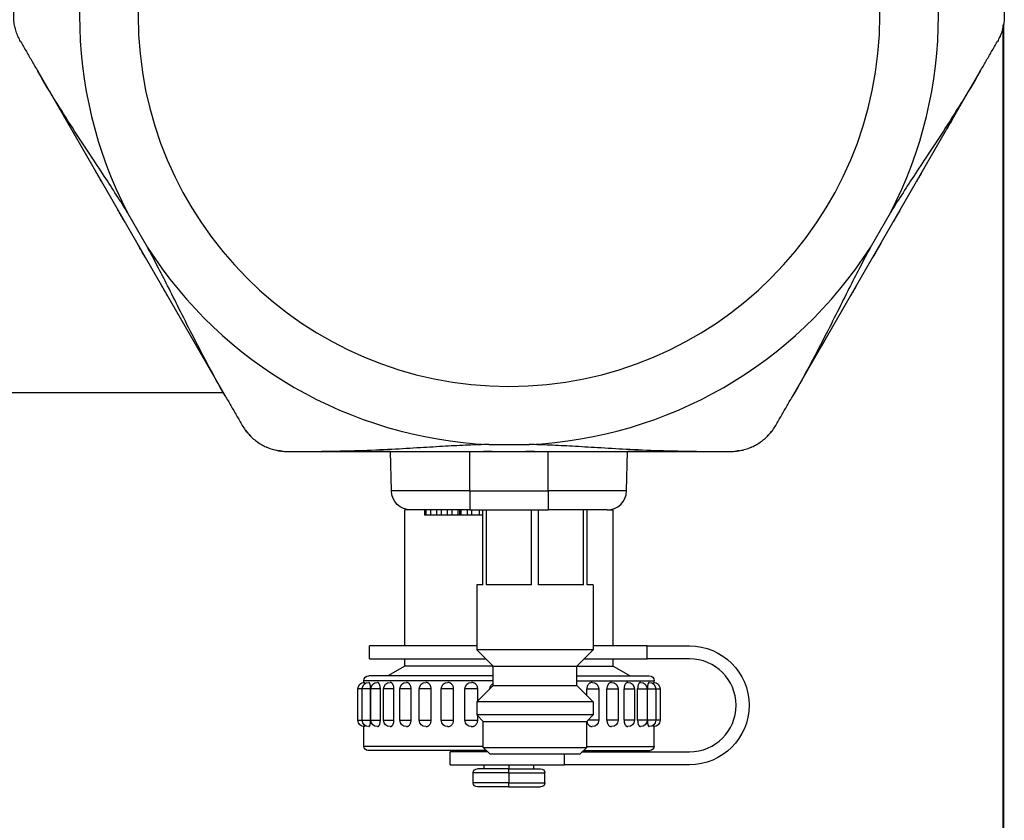
# Model space of a CAD drawing. Units: millimetres. Extents: x 2855 to 6377, y -449 to -29.
# Drawn here: x 5503 to 5506, y -223 to -220 of the extents above; entities that cross this region are included whole.
import ezdxf

# ---------------------------------------------------------------- set-up
doc = ezdxf.new("R2010")
doc.units = ezdxf.units.MM
doc.layers.add('Вид спереди-MISC', color=7, linetype='Continuous')
doc.layers.add('Вид справа-MISC', color=7, linetype='Continuous')

# ---------------------------------------------------------------- blocks, each defined once
blk = doc.blocks.new('*U773')
at = {"layer": 'Вид справа-MISC', "color": 0, "linetype": 'ByBlock', "lineweight": -2}
for p, q in [((0, 4405.127, 1996.761), (0, 4419.528, 2021.704)), ((0, 4411.094, 2008.167), (0, 4412.633, 2010.833)), ((0, 4368.915, 1992.482), (0, 4397.716, 1992.482)), ((0, 4388.955, 1969.396), (0, 4397.189, 1969.396)), ((0, 4397.189, 1976.539), (0, 4393.929, 1976.539)), ((0, 4393.929, 1977.539), (0, 4397.189, 1977.539)), ((0, 4397.189, 1968.396), (0, 4387.585, 1968.396)), ((0, 4394.587, 1974.229), (0, 4394.924, 1974.229)), ((0, 4394.924, 1971.827), (0, 4394.587, 1971.827)), ((0, 4394.924, 1974.229), (0, 4394.924, 1971.827)), ((0, 4393.947, 1974.229), (0, 4394.587, 1974.229)), ((0, 4394.587, 1971.827), (0, 4393.947, 1971.827)), ((0, 4394.587, 1974.229), (0, 4394.587, 1971.827)), ((0, 4389.29, 1969.81), (0, 4394.467, 1969.81)), ((0, 4388.54, 1974.861), (0, 4394.467, 1974.861)), ((0, 4394.467, 1969.81), (0, 4394.467, 1971.329)), ((0, 4394.467, 1974.728), (0, 4394.467, 1974.861)), ((0, 4389.056, 1969.498), (0, 4394.155, 1969.498)), ((0, 4388.54, 1975.229), (0, 4394.098, 1975.229)), ((0, 4393.947, 1971.827), (0, 4393.947, 1974.229)), ((0, 4389.097, 1976.539), (0, 4393.929, 1976.539)), ((0, 4393.929, 1977.539), (0, 4389.79, 1977.539)), ((0, 4393.929, 1976.539), (0, 4393.929, 1977.539)), ((0, 4393.201, 1974.229), (0, 4393.922, 1974.229)), ((0, 4393.922, 1971.827), (0, 4393.201, 1971.827)), ((0, 4393.922, 1974.229), (0, 4393.922, 1971.827)), ((0, 4393.201, 1971.827), (0, 4393.201, 1974.229)), ((0, 4392.154, 1974.229), (0, 4392.95, 1974.229)), ((0, 4392.95, 1971.827), (0, 4392.154, 1971.827)), ((0, 4392.95, 1974.229), (0, 4392.95, 1971.827)), ((0, 4391.315, 1975.982), (0, 4392.619, 1975.229)), ((0, 4392.354, 1989.443), (0, 4392.433, 1992.482)), ((0, 4392.354, 1989.443), (0, 4386.315, 1989.443)), ((0, 4392.154, 1971.827), (0, 4392.154, 1974.229)), ((0, 4390.839, 1974.229), (0, 4391.701, 1974.229)), ((0, 4391.701, 1971.827), (0, 4390.839, 1971.827)), ((0, 4391.701, 1974.229), (0, 4391.701, 1971.827)), ((0, 4390.854, 1987.982), (0, 4391.315, 1987.982)), ((0, 4388.54, 1975.982), (0, 4391.315, 1975.982)), ((0, 4391.315, 1975.982), (0, 4391.315, 1976.539)), ((0, 4391.315, 1977.539), (0, 4391.315, 1987.982)), ((0, 4390.854, 1987.982), (0, 4386.315, 1987.982)), ((0, 4390.839, 1971.827), (0, 4390.839, 1974.229)), ((0, 4389.296, 1974.229), (0, 4390.212, 1974.229)), ((0, 4390.212, 1971.827), (0, 4389.386, 1971.827)), ((0, 4390.212, 1974.229), (0, 4390.212, 1971.827)), ((0, 4389.29, 1971.732), (0, 4389.79, 1972.232)), ((0, 4389.79, 1972.232), (0, 4380.84, 1972.232)), ((0, 4389.79, 1973.232), (0, 4389.79, 1972.232)), ((0, 4389.79, 1973.232), (0, 4380.84, 1973.232)), ((0, 4389.79, 1973.232), (0, 4388.54, 1974.482)), ((0, 4388.54, 1975.982), (0, 4389.79, 1977.232)), ((0, 4389.79, 1982.232), (0, 4389.315, 1982.232)), ((0, 4389.79, 1977.232), (0, 4380.84, 1977.232)), ((0, 4389.79, 1982.232), (0, 4389.79, 1977.232)), ((0, 4389.315, 1982.232), (0, 4389.315, 1987.982)), ((0, 4389.296, 1973.727), (0, 4389.296, 1974.229)), ((0, 4381.34, 1969.732), (0, 4389.29, 1969.732)), ((0, 4388.79, 1969.232), (0, 4389.29, 1969.732)), ((0, 4389.29, 1969.732), (0, 4389.29, 1971.732)), ((0, 4381.34, 1971.732), (0, 4389.29, 1971.732)), ((0, 4389.053, 1982.232), (0, 4385.578, 1982.232)), ((0, 4389.053, 1982.232), (0, 4389.053, 1987.982)), ((0, 4381.84, 1969.232), (0, 4388.79, 1969.232)), ((0, 4382.09, 1974.482), (0, 4388.54, 1974.482)), ((0, 4388.54, 1974.482), (0, 4388.54, 1975.982)), ((0, 4382.09, 1975.982), (0, 4388.54, 1975.982)), ((0, 4378.79, 1968.396), (0, 4387.585, 1968.396)), ((0, 4387.585, 1968.396), (0, 4387.585, 1969.232)), ((0, 4386.315, 1989.443), (0, 4386.315, 1987.982)), ((0, 4380.315, 1989.443), (0, 4386.315, 1989.443)), ((0, 4386.315, 1989.443), (0, 4386.315, 1992.482)), ((0, 4380.315, 1987.982), (0, 4386.315, 1987.982)), ((0, 4383.315, 1967.004), (0, 4386.057, 1967.004)), ((0, 4383.315, 1967.779), (0, 4386.057, 1967.779)), ((0, 4386.057, 1967.004), (0, 4386.057, 1967.779)), ((0, 4383.315, 1966.694), (0, 4385.747, 1966.694)), ((0, 4383.315, 1968.096), (0, 4385.74, 1968.096)), ((0, 4385.578, 1982.232), (0, 4385.578, 1987.982)), ((0, 4385.216, 1968.096), (0, 4385.216, 1968.396)), ((0, 4385.053, 1982.232), (0, 4381.578, 1982.232)), ((0, 4385.053, 1982.232), (0, 4385.053, 1987.982)), ((0, 4381.777, 1993.018), (0, 4384.854, 1993.018)), ((0, 4383.315, 1966.694), (0, 4383.315, 1967.004)), ((0, 4383.315, 1966.694), (0, 4380.884, 1966.694)), ((0, 4383.315, 1967.004), (0, 4380.574, 1967.004)), ((0, 4383.315, 1967.779), (0, 4383.315, 1967.004)), ((0, 4383.315, 1967.779), (0, 4383.315, 1968.096)), ((0, 4383.315, 1967.779), (0, 4380.574, 1967.779)), ((0, 4383.315, 1968.096), (0, 4380.891, 1968.096)), ((0, 4383.315, 1968.396), (0, 4383.315, 1968.096)), ((0, 4380.84, 1973.232), (0, 4382.09, 1974.482)), ((0, 4382.09, 1974.482), (0, 4382.09, 1975.982)), ((0, 4382.09, 1975.982), (0, 4380.84, 1977.232)), ((0, 4382.09, 1975.982), (0, 4375.315, 1975.982)), ((0, 4382.09, 1975.229), (0, 4372.533, 1975.229)), ((0, 4382.09, 1974.861), (0, 4372.164, 1974.861)), ((0, 4381.84, 1969.232), (0, 4381.34, 1969.732)), ((0, 4381.676, 1969.396), (0, 4378.79, 1969.396)), ((0, 4381.578, 1982.232), (0, 4381.578, 1987.982)), ((0, 4381.575, 1969.498), (0, 4372.476, 1969.498)), ((0, 4372.597, 1976.539), (0, 4381.534, 1976.539)), ((0, 4381.415, 1968.096), (0, 4381.415, 1968.396)), ((0, 4381.415, 1969.396), (0, 4381.415, 1969.498)), ((0, 4381.34, 1969.732), (0, 4381.34, 1971.732)), ((0, 4381.34, 1971.732), (0, 4380.84, 1972.232)), ((0, 4381.34, 1969.81), (0, 4372.164, 1969.81)), ((0, 4381.315, 1982.232), (0, 4380.84, 1982.232)), ((0, 4381.315, 1982.232), (0, 4381.315, 1987.982)), ((0, 4381.315, 1987.582), (0, 4381.028, 1987.582)), ((0, 4381.028, 1987.982), (0, 4381.028, 1987.582)), ((0, 4381.028, 1987.582), (0, 4380.443, 1987.582)), ((0, 4380.915, 1974.229), (0, 4379.929, 1974.229)), ((0, 4379.929, 1971.827), (0, 4380.915, 1971.827)), ((0, 4380.915, 1971.827), (0, 4380.915, 1972.158)), ((0, 4380.915, 1973.307), (0, 4380.915, 1974.229)), ((0, 4380.84, 1977.539), (0, 4372.597, 1977.539)), ((0, 4380.84, 1973.232), (0, 4380.84, 1972.232)), ((0, 4380.84, 1982.232), (0, 4380.84, 1977.232)), ((0, 4380.574, 1967.004), (0, 4380.574, 1967.779)), ((0, 4380.443, 1987.982), (0, 4380.443, 1987.582)), ((0, 4380.443, 1987.582), (0, 4380.092, 1987.582)), ((0, 4380.315, 1989.443), (0, 4380.315, 1987.982)), ((0, 4380.315, 1989.443), (0, 4374.277, 1989.443)), ((0, 4380.315, 1989.443), (0, 4380.315, 1992.482)), ((0, 4380.315, 1987.982), (0, 4375.777, 1987.982)), ((0, 4380.092, 1987.982), (0, 4380.092, 1987.582)), ((0, 4380.092, 1987.582), (0, 4379.624, 1987.582)), ((0, 4379.929, 1971.827), (0, 4379.929, 1974.229)), ((0, 4379.624, 1987.982), (0, 4379.624, 1987.582)), ((0, 4379.624, 1987.582), (0, 4379.507, 1987.582)), ((0, 4379.507, 1987.982), (0, 4379.507, 1987.582)), ((0, 4379.507, 1987.582), (0, 4379.39, 1987.582)), ((0, 4379.39, 1987.582), (0, 4378.922, 1987.582)), ((0, 4379.39, 1987.982), (0, 4379.39, 1987.582)), ((0, 4379.06, 1974.229), (0, 4378.103, 1974.229)), ((0, 4378.103, 1971.827), (0, 4379.06, 1971.827)), ((0, 4379.06, 1971.827), (0, 4379.06, 1974.229)), ((0, 4378.922, 1987.982), (0, 4378.922, 1987.582)), ((0, 4378.922, 1987.582), (0, 4378.571, 1987.582)), ((0, 4378.79, 1968.396), (0, 4378.79, 1969.396)), ((0, 4378.571, 1987.982), (0, 4378.571, 1987.582)), ((0, 4378.571, 1987.582), (0, 4378.103, 1987.582)), ((0, 4378.103, 1987.982), (0, 4378.103, 1987.582)), ((0, 4378.103, 1987.582), (0, 4377.752, 1987.582)), ((0, 4378.103, 1971.827), (0, 4378.103, 1974.229)), ((0, 4377.752, 1987.982), (0, 4377.752, 1987.582)), ((0, 4377.752, 1987.582), (0, 4377.284, 1987.582)), ((0, 4377.335, 1974.229), (0, 4376.419, 1974.229)), ((0, 4376.419, 1971.827), (0, 4377.335, 1971.827)), ((0, 4377.335, 1971.827), (0, 4377.335, 1974.229)), ((0, 4377.284, 1987.982), (0, 4377.284, 1987.582)), ((0, 4377.284, 1987.582), (0, 4376.932, 1987.582)), ((0, 4376.932, 1987.982), (0, 4376.932, 1987.582)), ((0, 4376.932, 1987.582), (0, 4376.815, 1987.582)), ((0, 4376.815, 1987.982), (0, 4376.815, 1987.582)), ((0, 4376.419, 1971.827), (0, 4376.419, 1974.229)), ((0, 4375.792, 1974.229), (0, 4374.93, 1974.229)), ((0, 4374.93, 1971.827), (0, 4375.792, 1971.827)), ((0, 4375.792, 1971.827), (0, 4375.792, 1974.229)), ((0, 4375.777, 1987.982), (0, 4375.315, 1987.982)), ((0, 4375.315, 1975.982), (0, 4375.315, 1976.539)), ((0, 4375.315, 1977.539), (0, 4375.315, 1987.982)), ((0, 4375.315, 1975.982), (0, 4374.011, 1975.229)), ((0, 4374.93, 1971.827), (0, 4374.93, 1974.229)), ((0, 4374.477, 1974.229), (0, 4373.681, 1974.229)), ((0, 4373.681, 1971.827), (0, 4374.477, 1971.827)), ((0, 4374.477, 1971.827), (0, 4374.477, 1974.229)), ((0, 4374.277, 1989.443), (0, 4374.198, 1992.482)), ((0, 4373.681, 1971.827), (0, 4373.681, 1974.229)), ((0, 4373.43, 1974.229), (0, 4372.709, 1974.229)), ((0, 4372.709, 1971.827), (0, 4373.43, 1971.827)), ((0, 4373.43, 1971.827), (0, 4373.43, 1974.229)), ((0, 4372.709, 1971.827), (0, 4372.709, 1974.229)), ((0, 4372.684, 1974.229), (0, 4372.044, 1974.229)), ((0, 4372.044, 1971.827), (0, 4372.684, 1971.827)), ((0, 4372.684, 1971.827), (0, 4372.684, 1974.229)), ((0, 4372.597, 1976.539), (0, 4372.597, 1977.539)), ((0, 4372.164, 1969.81), (0, 4372.164, 1971.329)), ((0, 4372.164, 1974.728), (0, 4372.164, 1974.861)), ((0, 4372.044, 1974.229), (0, 4371.707, 1974.229)), ((0, 4371.707, 1971.827), (0, 4372.044, 1971.827)), ((0, 4372.044, 1971.827), (0, 4372.044, 1974.229)), ((0, 4371.707, 1971.827), (0, 4371.707, 1974.229)), ((0, 4347.103, 2021.704), (0, 4361.504, 1996.761)), ((0, 4361.376, 1996.982), (0, 4339.315, 1996.982)), ((0, 4353.998, 2010.833), (0, 4355.537, 2008.167))]:
    blk.add_line(p, q, dxfattribs=at)
at = {"layer": 'Вид справа-MISC', "color": 0, "linetype": 'ByBlock', "lineweight": -2, "extrusion": (1, 0, 0)}
for centre, radius, start, end in [((4383.315, 2025.982), 33, 332.67274, 27.32726), ((4383.315, 2025.982), 33, 272.67274, 327.32726), ((4397.189, 1972.968), 3.571, 270, 90), ((4390.854, 1989.482), 1.5, 270, 358.5), ((4383.315, 2025.982), 33, 212.67274, 267.32726), ((4383.315, 2025.982), 33, 152.67274, 207.32726)]:
    blk.add_arc(centre, radius, start, end, dxfattribs=at)
at = {"layer": 'Вид справа-MISC', "color": 0, "linetype": 'ByBlock', "lineweight": -2, "extrusion": (-1, 0, 0)}
for centre, radius, start, end in [((-4397.189, 1972.968), 4.571, 90, 270), ((-4394.424, 1974.229), 0.5, 90, 180), ((-4394.424, 1971.827), 0.5, 180, 270), ((-4394.087, 1974.229), 0.5, 90, 180), ((-4394.087, 1971.827), 0.5, 180, 270), ((-4394.155, 1969.81), 0.312, 180, 270), ((-4394.098, 1974.861), 0.368, 90, 180), ((-4393.422, 1974.229), 0.5, 90, 180), ((-4393.422, 1971.827), 0.5, 180, 270), ((-4392.45, 1974.229), 0.5, 90, 180), ((-4392.45, 1971.827), 0.5, 180, 270), ((-4391.201, 1974.229), 0.5, 90, 180), ((-4391.201, 1971.827), 0.5, 180, 270), ((-4389.712, 1974.229), 0.5, 90, 180), ((-4389.712, 1971.827), 0.5, 180, 270), ((-4385.747, 1967.004), 0.31, 180, 270), ((-4385.74, 1967.779), 0.317, 90, 180), ((-4382.344, 1974.229), 0.5, 0.68652, 59.58925), ((-4380.891, 1967.779), 0.317, 0, 90), ((-4380.884, 1967.004), 0.31, 270, 0), ((-4380.429, 1974.229), 0.5, 0, 89.99999), ((-4380.429, 1971.827), 0.5, 270.00001, 0), ((-4378.603, 1974.229), 0.5, 0, 90), ((-4378.603, 1971.827), 0.5, 270, 0), ((-4376.919, 1974.229), 0.5, 0, 90), ((-4376.919, 1971.827), 0.5, 270, 0), ((-4375.777, 1989.482), 1.5, 270, 358.5), ((-4375.43, 1974.229), 0.5, 0, 90), ((-4375.43, 1971.827), 0.5, 270, 0), ((-4374.181, 1974.229), 0.5, 0, 90), ((-4374.181, 1971.827), 0.5, 270, 0), ((-4373.209, 1974.229), 0.5, 0, 90), ((-4373.209, 1971.827), 0.5, 270, 0), ((-4372.544, 1974.229), 0.5, 0, 90), ((-4372.544, 1971.827), 0.5, 270, 0), ((-4372.533, 1974.861), 0.368, 0, 90), ((-4372.476, 1969.81), 0.312, 270, 0), ((-4372.207, 1974.229), 0.5, 0, 90), ((-4372.207, 1971.827), 0.5, 270, 0)]:
    blk.add_arc(centre, radius, start, end, dxfattribs=at)
at = {"layer": 'Вид справа-MISC', "color": 0, "linetype": 'ByBlock', "lineweight": -2}
for points, knots in [([(0, 4420.843, 2027.982), (0, 4420.914, 2027.86), (0, 4421.042, 2027.609), (0, 4421.192, 2027.214), (0, 4421.3, 2026.809), (0, 4421.365, 2026.397), (0, 4421.386, 2025.982), (0, 4421.365, 2025.567), (0, 4421.3, 2025.155), (0, 4421.192, 2024.75), (0, 4421.042, 2024.355), (0, 4420.914, 2024.104), (0, 4420.843, 2023.982)], [0, 0, 0, 0, 0.437506, 0.865704, 1.286942, 1.703436, 2.117522, 2.531607, 2.948102, 3.36934, 3.797538, 4.235044, 4.235044, 4.235044, 4.235044]), ([(0, 4419.528, 2021.704), (0, 4419.673, 2021.956), (0, 4419.965, 2022.461), (0, 4420.404, 2023.221), (0, 4420.696, 2023.728), (0, 4420.843, 2023.982)], [0, 0, 0, 0, 0.89555, 1.798576, 2.709086, 2.709086, 2.709086, 2.709086]), ([(0, 4419.528, 2021.704), (0, 4419.049, 2020.875), (0, 4418.123, 2019.337), (0, 4416.759, 2017.201), (0, 4415.537, 2015.344), (0, 4414.456, 2013.707), (0, 4413.499, 2012.232), (0, 4412.91, 2011.288), (0, 4412.633, 2010.833)], [0, 0, 0, 0, 2.943013, 5.511697, 7.746612, 9.702475, 11.446805, 13.046416, 13.046416, 13.046416, 13.046416]), ([(0, 4411.094, 2008.167), (0, 4410.838, 2007.7), (0, 4410.316, 2006.717), (0, 4409.516, 2005.151), (0, 4408.64, 2003.397), (0, 4407.642, 2001.41), (0, 4406.474, 1999.16), (0, 4405.605, 1997.589), (0, 4405.127, 1996.761)], [0, 0, 0, 0, 1.599488, 3.34373, 5.299595, 7.534608, 10.103384, 13.046416, 13.046416, 13.046416, 13.046416]), ([(0, 4403.811, 1994.482), (0, 4403.958, 1994.736), (0, 4404.251, 1995.244), (0, 4404.69, 1996.003), (0, 4404.981, 1996.509), (0, 4405.127, 1996.761)], [0, 0, 0, 0, 0.91051, 1.813536, 2.709086, 2.709086, 2.709086, 2.709086]), ([(0, 4400.347, 1992.482), (0, 4400.488, 1992.482), (0, 4400.77, 1992.497), (0, 4401.187, 1992.564), (0, 4401.592, 1992.673), (0, 4401.981, 1992.823), (0, 4402.351, 1993.012), (0, 4402.7, 1993.238), (0, 4403.024, 1993.5), (0, 4403.321, 1993.796), (0, 4403.587, 1994.124), (0, 4403.741, 1994.36), (0, 4403.811, 1994.482)], [0, 0, 0, 0, 0.437501, 0.865705, 1.286963, 1.703502, 2.117574, 2.531694, 2.948151, 3.369401, 3.79756, 4.235044, 4.235044, 4.235044, 4.235044]), ([(0, 4403.155, 1993.633), (0, 4403.21, 1993.687), (0, 4403.337, 1993.82), (0, 4403.455, 1993.962), (0, 4403.521, 1994.047)], [3.1165662, 3.1165662, 3.1165662, 3.1165662, 3.3476219, 3.6711111, 3.6711111, 3.6711111, 3.6711111]), ([(0, 4401.92, 1992.804), (0, 4401.94, 1992.813), (0, 4402.086, 1992.877), (0, 4402.352, 1993.012), (0, 4402.596, 1993.171), (0, 4402.719, 1993.261), (0, 4402.732, 1993.27)], [1.6210206, 1.6210206, 1.6210206, 1.6210206, 1.6863657, 2.0997771, 2.51281, 2.5585189, 2.5585189, 2.5585189, 2.5585189]), ([(0, 4400.786, 1992.506), (0, 4400.921, 1992.521), (0, 4401.112, 1992.552), (0, 4401.302, 1992.597), (0, 4401.358, 1992.612)], [0.4423475, 0.4423475, 0.4423475, 0.4423475, 0.8495381, 1.0263116, 1.0263116, 1.0263116, 1.0263116]), ([(0, 4397.716, 1992.482), (0, 4398.007, 1992.482), (0, 4398.591, 1992.482), (0, 4399.468, 1992.482), (0, 4400.054, 1992.482), (0, 4400.347, 1992.482)], [0, 0, 0, 0, 0.89555, 1.798576, 2.709086, 2.709086, 2.709086, 2.709086]), ([(0, 4397.716, 1992.482), (0, 4396.76, 1992.482), (0, 4394.965, 1992.516), (0, 4392.432, 1992.629), (0, 4390.213, 1992.758), (0, 4388.255, 1992.876), (0, 4386.499, 1992.967), (0, 4385.387, 1993.006), (0, 4384.854, 1993.018)], [0, 0, 0, 0, 2.94302, 5.51174, 7.746694, 9.702557, 11.446853, 13.046416, 13.046416, 13.046416, 13.046416]), ([(0, 4394.393, 1971.432), (0, 4394.396, 1971.418), (0, 4394.4, 1971.389), (0, 4394.408, 1971.355), (0, 4394.417, 1971.333), (0, 4394.422, 1971.327), (0, 4394.424, 1971.327)], [0.4547618, 0.4547618, 0.4547618, 0.4547618, 0.5232734, 0.6104695, 0.6976155, 0.7844329, 0.7844329, 0.7844329, 0.7844329]), ([(0, 4394.424, 1974.729), (0, 4394.422, 1974.729), (0, 4394.417, 1974.724), (0, 4394.408, 1974.702), (0, 4394.4, 1974.667), (0, 4394.396, 1974.638), (0, 4394.393, 1974.624)], [0, 0, 0, 0, 0.0868165, 0.1739625, 0.2611588, 0.3296711, 0.3296711, 0.3296711, 0.3296711]), ([(0, 4393.947, 1971.827), (0, 4393.947, 1971.798), (0, 4393.948, 1971.74), (0, 4393.955, 1971.655), (0, 4393.966, 1971.576), (0, 4393.981, 1971.504), (0, 4393.999, 1971.442), (0, 4394.019, 1971.392), (0, 4394.041, 1971.355), (0, 4394.064, 1971.333), (0, 4394.079, 1971.327), (0, 4394.087, 1971.327)], [0, 0, 0, 0, 0.0872194, 0.1744363, 0.261653, 0.3488682, 0.4360794, 0.5232734, 0.6104695, 0.6976155, 0.7844329, 0.7844329, 0.7844329, 0.7844329]), ([(0, 4394.087, 1974.729), (0, 4394.079, 1974.729), (0, 4394.064, 1974.724), (0, 4394.041, 1974.702), (0, 4394.019, 1974.665), (0, 4393.999, 1974.614), (0, 4393.981, 1974.553), (0, 4393.966, 1974.481), (0, 4393.955, 1974.401), (0, 4393.948, 1974.317), (0, 4393.947, 1974.258), (0, 4393.947, 1974.229)], [0, 0, 0, 0, 0.0868165, 0.1739625, 0.2611588, 0.3483529, 0.4355643, 0.5227797, 0.6099967, 0.6972133, 0.7844329, 0.7844329, 0.7844329, 0.7844329]), ([(0, 4393.201, 1971.827), (0, 4393.201, 1971.798), (0, 4393.203, 1971.74), (0, 4393.213, 1971.655), (0, 4393.23, 1971.576), (0, 4393.253, 1971.504), (0, 4393.281, 1971.442), (0, 4393.313, 1971.392), (0, 4393.348, 1971.355), (0, 4393.385, 1971.333), (0, 4393.41, 1971.327), (0, 4393.422, 1971.327)], [0, 0, 0, 0, 0.0872194, 0.1744363, 0.261653, 0.3488682, 0.4360794, 0.5232734, 0.6104695, 0.6976155, 0.7844329, 0.7844329, 0.7844329, 0.7844329]), ([(0, 4393.422, 1974.729), (0, 4393.41, 1974.729), (0, 4393.385, 1974.724), (0, 4393.348, 1974.702), (0, 4393.313, 1974.665), (0, 4393.281, 1974.614), (0, 4393.253, 1974.553), (0, 4393.23, 1974.481), (0, 4393.213, 1974.401), (0, 4393.203, 1974.317), (0, 4393.201, 1974.258), (0, 4393.201, 1974.229)], [0, 0, 0, 0, 0.0868165, 0.1739625, 0.2611588, 0.3483529, 0.4355643, 0.5227797, 0.6099967, 0.6972133, 0.7844329, 0.7844329, 0.7844329, 0.7844329]), ([(0, 4392.154, 1971.827), (0, 4392.154, 1971.798), (0, 4392.157, 1971.74), (0, 4392.171, 1971.655), (0, 4392.194, 1971.576), (0, 4392.224, 1971.504), (0, 4392.261, 1971.442), (0, 4392.304, 1971.392), (0, 4392.351, 1971.355), (0, 4392.4, 1971.333), (0, 4392.433, 1971.327), (0, 4392.45, 1971.327)], [0, 0, 0, 0, 0.0872194, 0.1744363, 0.261653, 0.3488682, 0.4360794, 0.5232734, 0.6104695, 0.6976155, 0.7844329, 0.7844329, 0.7844329, 0.7844329]), ([(0, 4392.45, 1974.729), (0, 4392.433, 1974.729), (0, 4392.4, 1974.724), (0, 4392.351, 1974.702), (0, 4392.304, 1974.665), (0, 4392.261, 1974.614), (0, 4392.224, 1974.553), (0, 4392.194, 1974.481), (0, 4392.171, 1974.401), (0, 4392.157, 1974.317), (0, 4392.154, 1974.258), (0, 4392.154, 1974.229)], [0, 0, 0, 0, 0.0868165, 0.1739625, 0.2611588, 0.3483529, 0.4355643, 0.5227797, 0.6099967, 0.6972133, 0.7844329, 0.7844329, 0.7844329, 0.7844329]), ([(0, 4390.839, 1971.827), (0, 4390.839, 1971.798), (0, 4390.843, 1971.74), (0, 4390.86, 1971.655), (0, 4390.887, 1971.576), (0, 4390.924, 1971.504), (0, 4390.969, 1971.442), (0, 4391.021, 1971.392), (0, 4391.078, 1971.355), (0, 4391.139, 1971.333), (0, 4391.18, 1971.327), (0, 4391.201, 1971.327)], [0, 0, 0, 0, 0.0872194, 0.1744363, 0.261653, 0.3488682, 0.4360794, 0.5232734, 0.6104695, 0.6976155, 0.7844329, 0.7844329, 0.7844329, 0.7844329]), ([(0, 4391.201, 1974.729), (0, 4391.18, 1974.729), (0, 4391.139, 1974.724), (0, 4391.078, 1974.702), (0, 4391.021, 1974.665), (0, 4390.969, 1974.614), (0, 4390.924, 1974.553), (0, 4390.887, 1974.481), (0, 4390.86, 1974.401), (0, 4390.843, 1974.317), (0, 4390.839, 1974.258), (0, 4390.839, 1974.229)], [0, 0, 0, 0, 0.0868165, 0.1739625, 0.2611588, 0.3483529, 0.4355643, 0.5227797, 0.6099967, 0.6972133, 0.7844329, 0.7844329, 0.7844329, 0.7844329]), ([(0, 4389.712, 1974.729), (0, 4389.688, 1974.729), (0, 4389.64, 1974.724), (0, 4389.57, 1974.702), (0, 4389.504, 1974.665), (0, 4389.445, 1974.614), (0, 4389.393, 1974.553), (0, 4389.35, 1974.481), (0, 4389.319, 1974.401), (0, 4389.3, 1974.317), (0, 4389.296, 1974.258), (0, 4389.296, 1974.229)], [0, 0, 0, 0, 0.0868165, 0.1739625, 0.2611588, 0.3483529, 0.4355643, 0.5227797, 0.6099967, 0.6972133, 0.7844329, 0.7844329, 0.7844329, 0.7844329]), ([(0, 4389.302, 1971.743), (0, 4389.302, 1971.742), (0, 4389.306, 1971.713), (0, 4389.319, 1971.655), (0, 4389.35, 1971.576), (0, 4389.393, 1971.504), (0, 4389.445, 1971.442), (0, 4389.504, 1971.392), (0, 4389.57, 1971.355), (0, 4389.64, 1971.333), (0, 4389.688, 1971.327), (0, 4389.712, 1971.327)], [0.0843159, 0.0843159, 0.0843159, 0.0843159, 0.0872194, 0.1744363, 0.261653, 0.3488682, 0.4360794, 0.5232734, 0.6104695, 0.6976155, 0.7844329, 0.7844329, 0.7844329, 0.7844329]), ([(0, 4381.777, 1993.018), (0, 4381.244, 1993.006), (0, 4380.132, 1992.967), (0, 4378.376, 1992.876), (0, 4376.418, 1992.758), (0, 4374.199, 1992.629), (0, 4371.666, 1992.516), (0, 4369.871, 1992.482), (0, 4368.915, 1992.482)], [0, 0, 0, 0, 1.599535, 3.343811, 5.299675, 7.534651, 10.103392, 13.046416, 13.046416, 13.046416, 13.046416]), ([(0, 4380.43, 1971.327), (0, 4380.458, 1971.327), (0, 4380.514, 1971.333), (0, 4380.596, 1971.355), (0, 4380.673, 1971.392), (0, 4380.742, 1971.442), (0, 4380.803, 1971.504), (0, 4380.852, 1971.576), (0, 4380.888, 1971.656), (0, 4380.91, 1971.74), (0, 4380.915, 1971.798), (0, 4380.915, 1971.827)], [0, 0, 0, 0, 0.0865808, 0.1736463, 0.2608286, 0.3479748, 0.4351505, 0.5223262, 0.6095046, 0.6966824, 0.7838633, 0.7838633, 0.7838633, 0.7838633]), ([(0, 4380.915, 1974.229), (0, 4380.915, 1974.259), (0, 4380.91, 1974.319), (0, 4380.887, 1974.405), (0, 4380.851, 1974.482), (0, 4380.807, 1974.546), (0, 4380.76, 1974.597), (0, 4380.714, 1974.635), (0, 4380.669, 1974.665), (0, 4380.626, 1974.687), (0, 4380.586, 1974.703), (0, 4380.549, 1974.714), (0, 4380.515, 1974.722), (0, 4380.484, 1974.726), (0, 4380.456, 1974.729), (0, 4380.438, 1974.729), (0, 4380.429, 1974.729)], [0, 0, 0, 0, 0.0894381, 0.1788971, 0.266404, 0.3444142, 0.4131985, 0.4742257, 0.5286588, 0.5774304, 0.6213017, 0.6608995, 0.6967473, 0.7292868, 0.7588928, 0.784808, 0.784808, 0.784808, 0.784808]), ([(0, 4378.603, 1971.327), (0, 4378.629, 1971.327), (0, 4378.682, 1971.333), (0, 4378.759, 1971.355), (0, 4378.832, 1971.392), (0, 4378.897, 1971.442), (0, 4378.954, 1971.504), (0, 4379.001, 1971.576), (0, 4379.035, 1971.656), (0, 4379.056, 1971.74), (0, 4379.06, 1971.798), (0, 4379.06, 1971.827)], [0, 0, 0, 0, 0.0865808, 0.1736463, 0.2608286, 0.3479748, 0.4351505, 0.5223262, 0.6095046, 0.6966824, 0.7838633, 0.7838633, 0.7838633, 0.7838633]), ([(0, 4379.06, 1974.229), (0, 4379.06, 1974.259), (0, 4379.056, 1974.319), (0, 4379.034, 1974.405), (0, 4379, 1974.482), (0, 4378.958, 1974.546), (0, 4378.914, 1974.597), (0, 4378.87, 1974.635), (0, 4378.828, 1974.665), (0, 4378.788, 1974.687), (0, 4378.75, 1974.703), (0, 4378.715, 1974.714), (0, 4378.683, 1974.722), (0, 4378.654, 1974.726), (0, 4378.627, 1974.729), (0, 4378.611, 1974.729), (0, 4378.603, 1974.729)], [0, 0, 0, 0, 0.0894381, 0.1788971, 0.266404, 0.3444142, 0.4131985, 0.4742257, 0.5286588, 0.5774304, 0.6213017, 0.6608995, 0.6967473, 0.7292868, 0.7588928, 0.784808, 0.784808, 0.784808, 0.784808]), ([(0, 4376.92, 1971.327), (0, 4376.943, 1971.327), (0, 4376.991, 1971.333), (0, 4377.061, 1971.355), (0, 4377.127, 1971.392), (0, 4377.186, 1971.442), (0, 4377.238, 1971.504), (0, 4377.281, 1971.576), (0, 4377.312, 1971.656), (0, 4377.331, 1971.74), (0, 4377.335, 1971.798), (0, 4377.335, 1971.827)], [0, 0, 0, 0, 0.0865808, 0.1736463, 0.2608286, 0.3479748, 0.4351505, 0.5223262, 0.6095046, 0.6966824, 0.7838633, 0.7838633, 0.7838633, 0.7838633]), ([(0, 4377.335, 1974.229), (0, 4377.335, 1974.259), (0, 4377.331, 1974.319), (0, 4377.311, 1974.405), (0, 4377.28, 1974.482), (0, 4377.242, 1974.546), (0, 4377.202, 1974.597), (0, 4377.162, 1974.635), (0, 4377.123, 1974.665), (0, 4377.087, 1974.687), (0, 4377.053, 1974.703), (0, 4377.021, 1974.714), (0, 4376.992, 1974.722), (0, 4376.966, 1974.726), (0, 4376.942, 1974.729), (0, 4376.926, 1974.729), (0, 4376.919, 1974.729)], [0, 0, 0, 0, 0.0894381, 0.1788971, 0.266404, 0.3444142, 0.4131985, 0.4742257, 0.5286588, 0.5774304, 0.6213017, 0.6608995, 0.6967473, 0.7292868, 0.7588928, 0.784808, 0.784808, 0.784808, 0.784808]), ([(0, 4375.431, 1971.327), (0, 4375.451, 1971.327), (0, 4375.492, 1971.333), (0, 4375.553, 1971.355), (0, 4375.61, 1971.392), (0, 4375.662, 1971.442), (0, 4375.707, 1971.504), (0, 4375.744, 1971.576), (0, 4375.771, 1971.656), (0, 4375.788, 1971.74), (0, 4375.792, 1971.798), (0, 4375.792, 1971.827)], [0, 0, 0, 0, 0.0865808, 0.1736463, 0.2608286, 0.3479748, 0.4351505, 0.5223262, 0.6095046, 0.6966824, 0.7838633, 0.7838633, 0.7838633, 0.7838633]), ([(0, 4375.792, 1974.229), (0, 4375.792, 1974.259), (0, 4375.788, 1974.319), (0, 4375.77, 1974.405), (0, 4375.743, 1974.482), (0, 4375.71, 1974.546), (0, 4375.675, 1974.597), (0, 4375.641, 1974.635), (0, 4375.607, 1974.665), (0, 4375.575, 1974.687), (0, 4375.546, 1974.703), (0, 4375.518, 1974.714), (0, 4375.493, 1974.722), (0, 4375.47, 1974.726), (0, 4375.449, 1974.729), (0, 4375.436, 1974.729), (0, 4375.43, 1974.729)], [0, 0, 0, 0, 0.0894381, 0.1788971, 0.266404, 0.3444142, 0.4131985, 0.4742257, 0.5286588, 0.5774304, 0.6213017, 0.6608995, 0.6967473, 0.7292868, 0.7588928, 0.784808, 0.784808, 0.784808, 0.784808]), ([(0, 4374.181, 1971.327), (0, 4374.198, 1971.327), (0, 4374.231, 1971.333), (0, 4374.28, 1971.355), (0, 4374.327, 1971.392), (0, 4374.37, 1971.442), (0, 4374.407, 1971.504), (0, 4374.437, 1971.576), (0, 4374.46, 1971.656), (0, 4374.474, 1971.74), (0, 4374.477, 1971.798), (0, 4374.477, 1971.827)], [0, 0, 0, 0, 0.0865808, 0.1736463, 0.2608286, 0.3479748, 0.4351505, 0.5223262, 0.6095046, 0.6966824, 0.7838633, 0.7838633, 0.7838633, 0.7838633]), ([(0, 4374.477, 1974.229), (0, 4374.477, 1974.259), (0, 4374.473, 1974.319), (0, 4374.459, 1974.405), (0, 4374.437, 1974.482), (0, 4374.409, 1974.546), (0, 4374.381, 1974.597), (0, 4374.352, 1974.635), (0, 4374.325, 1974.665), (0, 4374.299, 1974.687), (0, 4374.275, 1974.703), (0, 4374.252, 1974.714), (0, 4374.232, 1974.722), (0, 4374.213, 1974.726), (0, 4374.196, 1974.729), (0, 4374.186, 1974.729), (0, 4374.181, 1974.729)], [0, 0, 0, 0, 0.0894381, 0.1788971, 0.266404, 0.3444142, 0.4131985, 0.4742257, 0.5286588, 0.5774304, 0.6213017, 0.6608995, 0.6967473, 0.7292868, 0.7588928, 0.784808, 0.784808, 0.784808, 0.784808]), ([(0, 4373.209, 1971.327), (0, 4373.221, 1971.327), (0, 4373.246, 1971.333), (0, 4373.283, 1971.355), (0, 4373.318, 1971.392), (0, 4373.35, 1971.442), (0, 4373.378, 1971.504), (0, 4373.4, 1971.576), (0, 4373.418, 1971.656), (0, 4373.428, 1971.74), (0, 4373.43, 1971.798), (0, 4373.43, 1971.827)], [0, 0, 0, 0, 0.0865808, 0.1736463, 0.2608286, 0.3479748, 0.4351505, 0.5223262, 0.6095046, 0.6966824, 0.7838633, 0.7838633, 0.7838633, 0.7838633]), ([(0, 4373.43, 1974.229), (0, 4373.43, 1974.259), (0, 4373.428, 1974.319), (0, 4373.417, 1974.405), (0, 4373.4, 1974.482), (0, 4373.379, 1974.546), (0, 4373.358, 1974.597), (0, 4373.336, 1974.635), (0, 4373.316, 1974.665), (0, 4373.296, 1974.687), (0, 4373.279, 1974.703), (0, 4373.262, 1974.714), (0, 4373.247, 1974.722), (0, 4373.233, 1974.726), (0, 4373.22, 1974.729), (0, 4373.213, 1974.729), (0, 4373.209, 1974.729)], [0, 0, 0, 0, 0.0894381, 0.1788971, 0.266404, 0.3444142, 0.4131985, 0.4742257, 0.5286588, 0.5774304, 0.6213017, 0.6608995, 0.6967473, 0.7292868, 0.7588928, 0.784808, 0.784808, 0.784808, 0.784808]), ([(0, 4372.544, 1971.327), (0, 4372.552, 1971.327), (0, 4372.567, 1971.333), (0, 4372.59, 1971.355), (0, 4372.612, 1971.392), (0, 4372.632, 1971.442), (0, 4372.65, 1971.504), (0, 4372.665, 1971.576), (0, 4372.676, 1971.656), (0, 4372.683, 1971.74), (0, 4372.684, 1971.798), (0, 4372.684, 1971.827)], [0, 0, 0, 0, 0.0865808, 0.1736463, 0.2608286, 0.3479748, 0.4351505, 0.5223262, 0.6095046, 0.6966824, 0.7838633, 0.7838633, 0.7838633, 0.7838633]), ([(0, 4372.684, 1974.229), (0, 4372.684, 1974.259), (0, 4372.683, 1974.319), (0, 4372.676, 1974.405), (0, 4372.665, 1974.482), (0, 4372.651, 1974.546), (0, 4372.637, 1974.597), (0, 4372.624, 1974.635), (0, 4372.611, 1974.665), (0, 4372.598, 1974.687), (0, 4372.587, 1974.703), (0, 4372.577, 1974.714), (0, 4372.567, 1974.722), (0, 4372.559, 1974.726), (0, 4372.551, 1974.729), (0, 4372.546, 1974.729), (0, 4372.544, 1974.729)], [0, 0, 0, 0, 0.0894381, 0.1788971, 0.266404, 0.3444142, 0.4131985, 0.4742257, 0.5286588, 0.5774304, 0.6213017, 0.6608995, 0.6967473, 0.7292868, 0.7588928, 0.784808, 0.784808, 0.784808, 0.784808]), ([(0, 4372.207, 1971.327), (0, 4372.209, 1971.327), (0, 4372.214, 1971.333), (0, 4372.223, 1971.355), (0, 4372.231, 1971.389), (0, 4372.235, 1971.419), (0, 4372.237, 1971.432)], [0, 0, 0, 0, 0.0865808, 0.1736463, 0.2608286, 0.3291011, 0.3291011, 0.3291011, 0.3291011]), ([(0, 4372.237, 1974.624), (0, 4372.237, 1974.628), (0, 4372.235, 1974.643), (0, 4372.231, 1974.665), (0, 4372.226, 1974.687), (0, 4372.222, 1974.703), (0, 4372.218, 1974.714), (0, 4372.215, 1974.722), (0, 4372.212, 1974.726), (0, 4372.209, 1974.729), (0, 4372.207, 1974.729), (0, 4372.207, 1974.729)], [0.4548273, 0.4548273, 0.4548273, 0.4548273, 0.4742257, 0.5286588, 0.5774304, 0.6213017, 0.6608995, 0.6967473, 0.7292868, 0.7588928, 0.784808, 0.784808, 0.784808, 0.784808]), ([(0, 4366.284, 1992.482), (0, 4366.577, 1992.482), (0, 4367.163, 1992.482), (0, 4368.04, 1992.482), (0, 4368.624, 1992.482), (0, 4368.915, 1992.482)], [0, 0, 0, 0, 0.91051, 1.813536, 2.709086, 2.709086, 2.709086, 2.709086]), ([(0, 4362.82, 1994.482), (0, 4362.89, 1994.36), (0, 4363.043, 1994.124), (0, 4363.31, 1993.796), (0, 4363.607, 1993.5), (0, 4363.931, 1993.238), (0, 4364.28, 1993.012), (0, 4364.65, 1992.823), (0, 4365.039, 1992.673), (0, 4365.444, 1992.564), (0, 4365.861, 1992.497), (0, 4366.143, 1992.482), (0, 4366.284, 1992.482)], [0, 0, 0, 0, 0.437501, 0.865705, 1.286963, 1.703502, 2.117574, 2.531694, 2.948151, 3.369401, 3.79756, 4.235044, 4.235044, 4.235044, 4.235044]), ([(0, 4365.22, 1992.626), (0, 4365.294, 1992.606), (0, 4365.473, 1992.562), (0, 4365.655, 1992.53), (0, 4365.762, 1992.516)], [3.1165663, 3.1165663, 3.1165663, 3.1165663, 3.3476219, 3.6711112, 3.6711112, 3.6711112, 3.6711112]), ([(0, 4363.885, 1993.281), (0, 4363.902, 1993.268), (0, 4364.031, 1993.173), (0, 4364.281, 1993.011), (0, 4364.54, 1992.879), (0, 4364.68, 1992.818), (0, 4364.694, 1992.811)], [1.6210206, 1.6210206, 1.6210206, 1.6210206, 1.6863657, 2.0997771, 2.51281, 2.5585189, 2.5585189, 2.5585189, 2.5585189]), ([(0, 4363.06, 1994.114), (0, 4363.14, 1994.005), (0, 4363.263, 1993.855), (0, 4363.396, 1993.713), (0, 4363.438, 1993.671)], [0.4423475, 0.4423475, 0.4423475, 0.4423475, 0.8495381, 1.0263116, 1.0263116, 1.0263116, 1.0263116]), ([(0, 4361.504, 1996.761), (0, 4361.649, 1996.509), (0, 4361.941, 1996.003), (0, 4362.38, 1995.244), (0, 4362.673, 1994.736), (0, 4362.82, 1994.482)], [0, 0, 0, 0, 0.89555, 1.798576, 2.709086, 2.709086, 2.709086, 2.709086]), ([(0, 4361.504, 1996.761), (0, 4361.026, 1997.589), (0, 4360.157, 1999.16), (0, 4358.989, 2001.41), (0, 4357.991, 2003.397), (0, 4357.115, 2005.151), (0, 4356.315, 2006.717), (0, 4355.793, 2007.7), (0, 4355.537, 2008.167)], [0, 0, 0, 0, 2.943028, 5.511783, 7.746775, 9.702639, 11.446901, 13.046416, 13.046416, 13.046416, 13.046416]), ([(0, 4353.998, 2010.833), (0, 4353.721, 2011.288), (0, 4353.132, 2012.232), (0, 4352.175, 2013.707), (0, 4351.094, 2015.344), (0, 4349.872, 2017.201), (0, 4348.508, 2019.337), (0, 4347.581, 2020.875), (0, 4347.103, 2021.704)], [0, 0, 0, 0, 1.599583, 3.343894, 5.299757, 7.534694, 10.103399, 13.046416, 13.046416, 13.046416, 13.046416]), ([(0, 4345.788, 2023.982), (0, 4345.935, 2023.728), (0, 4346.227, 2023.221), (0, 4346.666, 2022.461), (0, 4346.958, 2021.956), (0, 4347.103, 2021.704)], [0, 0, 0, 0, 0.91051, 1.813536, 2.709086, 2.709086, 2.709086, 2.709086]), ([(0, 4345.788, 2023.982), (0, 4345.717, 2024.104), (0, 4345.589, 2024.355), (0, 4345.439, 2024.75), (0, 4345.331, 2025.155), (0, 4345.266, 2025.567), (0, 4345.245, 2025.982), (0, 4345.266, 2026.397), (0, 4345.331, 2026.809), (0, 4345.439, 2027.214), (0, 4345.589, 2027.609), (0, 4345.717, 2027.86), (0, 4345.788, 2027.982)], [0, 0, 0, 0, 0.437506, 0.865704, 1.286942, 1.703436, 2.117522, 2.531607, 2.948102, 3.36934, 3.797538, 4.235044, 4.235044, 4.235044, 4.235044])]:
    blk.add_open_spline(points, degree=3, knots=knots, dxfattribs=at)
for points, degree in [([(0, 4421.33, 2025.358), (0, 4421.325, 2025.327)], 1), ([(0, 4421.328, 2025.346), (0, 4421.32, 2025.297)], 1), ([(0, 4421.104, 2024.524), (0, 4421.029, 2024.346)], 1), ([(0, 4421.097, 2024.507), (0, 4421.026, 2024.339)], 1), ([(0, 4417.43, 2018.07), (0, 4416.98, 2017.29)], 1), ([(0, 4415.109, 2014.05), (0, 4414.618, 2013.2)], 1), ([(0, 4413.377, 2011.05), (0, 4412.866, 2010.166)], 1), ([(0, 4413.309, 2010.932), (0, 4412.978, 2010.359)], 1), ([(0, 4411.881, 2008.459), (0, 4411.285, 2007.426)], 1), ([(0, 4411.684, 2008.117), (0, 4411.361, 2007.558)], 1), ([(0, 4410.056, 2005.297), (0, 4409.585, 2004.482)], 1), ([(0, 4407.677, 2001.178), (0, 4407.232, 2000.406)], 1), ([(0, 4403.571, 1994.114), (0, 4403.433, 1993.937)], 1), ([(0, 4403.521, 1994.047), (0, 4403.419, 1993.92)], 1), ([(0, 4401.031, 1992.541), (0, 4400.869, 1992.516)], 1), ([(0, 4401.008, 1992.537), (0, 4400.786, 1992.506)], 1), ([(0, 4393.511, 1992.482), (0, 4392.615, 1992.482)], 1), ([(0, 4392.856, 1992.482), (0, 4392.447, 1992.482)], 1), ([(0, 4391.202, 1971.327), (0, 4391.202, 1971.327), (0, 4391.201, 1971.327), (0, 4391.201, 1971.327)], 3), ([(0, 4384.615, 1992.482), (0, 4385.15, 1992.482), (0, 4385.684, 1992.482), (0, 4386.217, 1992.482)], 3), ([(0, 4385.27, 1992.482), (0, 4384.615, 1992.482)], 1), ([(0, 4380.414, 1992.482), (0, 4380.947, 1992.482), (0, 4381.481, 1992.482), (0, 4382.016, 1992.482)], 3), ([(0, 4382.016, 1992.482), (0, 4381.361, 1992.482)], 1), ([(0, 4380.417, 1971.328), (0, 4380.421, 1971.327), (0, 4380.426, 1971.327), (0, 4380.43, 1971.327)], 3), ([(0, 4378.595, 1971.327), (0, 4378.597, 1971.327), (0, 4378.6, 1971.327), (0, 4378.603, 1971.327)], 3), ([(0, 4376.914, 1971.327), (0, 4376.916, 1971.327), (0, 4376.918, 1971.327), (0, 4376.92, 1971.327)], 3), ([(0, 4375.426, 1971.327), (0, 4375.428, 1971.327), (0, 4375.429, 1971.327), (0, 4375.431, 1971.327)], 3), ([(0, 4374.187, 1992.482), (0, 4373.786, 1992.482)], 1), ([(0, 4374.178, 1971.327), (0, 4374.179, 1971.327), (0, 4374.18, 1971.327), (0, 4374.181, 1971.327)], 3), ([(0, 4374.013, 1992.482), (0, 4373.11, 1992.482)], 1), ([(0, 4373.207, 1971.327), (0, 4373.208, 1971.327), (0, 4373.208, 1971.327), (0, 4373.209, 1971.327)], 3), ([(0, 4372.543, 1971.327), (0, 4372.543, 1971.327), (0, 4372.544, 1971.327), (0, 4372.544, 1971.327)], 3), ([(0, 4372.207, 1971.327), (0, 4372.207, 1971.327), (0, 4372.207, 1971.327), (0, 4372.207, 1971.327)], 3), ([(0, 4372.206, 1971.327), (0, 4372.206, 1971.327), (0, 4372.206, 1971.327), (0, 4372.207, 1971.327)], 3), ([(0, 4365.845, 1992.506), (0, 4365.623, 1992.537)], 1), ([(0, 4365.762, 1992.516), (0, 4365.6, 1992.541)], 1), ([(0, 4363.212, 1993.92), (0, 4363.11, 1994.047)], 1), ([(0, 4363.197, 1993.937), (0, 4363.06, 1994.114)], 1), ([(0, 4357.057, 2004.463), (0, 4356.58, 2005.289)], 1), ([(0, 4355.349, 2007.422), (0, 4354.775, 2008.415)], 1), ([(0, 4353.795, 2010.113), (0, 4353.256, 2011.046)], 1), ([(0, 4352.019, 2013.189), (0, 4351.534, 2014.03)], 1)]:
    blk.add_open_spline(points, degree=degree, dxfattribs=at)
blk = doc.blocks.new('*U786')
at = {"layer": 'Вид справа-MISC', "color": 0, "linetype": 'ByBlock', "lineweight": -2}
blk.add_line((0, 4421.315, 1960.982), (0, 4421.315, 2025.271), dxfattribs=at)
blk = doc.blocks.new('*U790')
at = {"layer": 'Вид справа-MISC', "color": 0, "linetype": 'ByBlock', "lineweight": -2, "extrusion": (-1, 5.53587e-32, -4.12588e-63)}
blk.add_circle((-4383.315, 2025.982), 28.5, dxfattribs=at)

msp = doc.modelspace()

# ---------------------------------------------------------------- block references
at = {"layer": 'Вид спереди-MISC', "lineweight": 40, "extrusion": (1.83691e-16, 1, 6.12303e-17), "xscale": 0.05, "yscale": 0.05, "zscale": 0.05, "rotation": 90}
msp.add_blockref('*U786', (-5285.3363, 0, -321.5386), dxfattribs=at)
at = {"layer": 'Вид справа-MISC', "extrusion": (1.83691e-16, 1, 6.12303e-17), "xscale": 0.05, "yscale": 0.05, "zscale": 0.05, "rotation": 90}
for name in ['*U773', '*U790']:
    msp.add_blockref(name, (-5285.3363, 0, -321.5386), dxfattribs=at)

doc.saveas('drawing.dxf')
